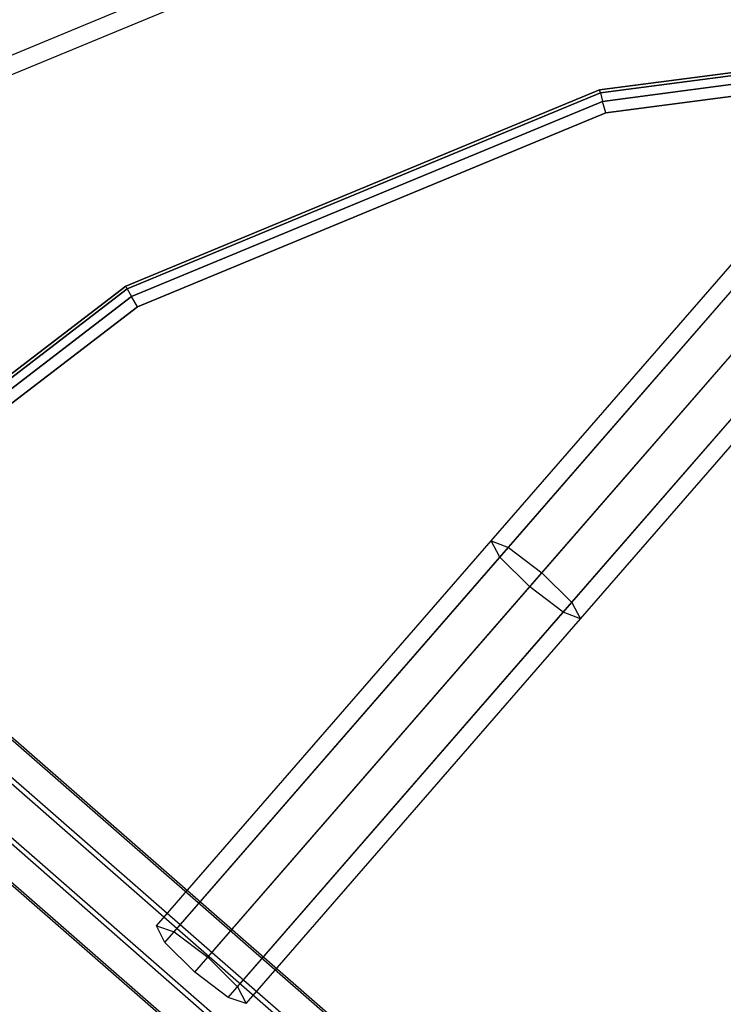
# Model space of a CAD drawing. Units: millimetres. Extents: x 1350 to 7061, y -60 to 6000.
# Drawn here: x 3078 to 3173, y 3103 to 3235 of the extents above; entities that cross this region are included whole.
import ezdxf

# ---------------------------------------------------------------- set-up
doc = ezdxf.new("R2010")
doc.units = ezdxf.units.MM
doc.header["$LTSCALE"] = 10
doc.layers.add('SLD-0', color=7, linetype='Continuous')

msp = doc.modelspace()

# ---------------------------------------------------------------- linework, layer by layer
at = {"layer": 'SLD-0', "color": 7}
for p, q in [((3146.861038, 3259.752552), (3074.513042, 3229.785031)), ((3146.861038, 3259.752552), (3074.513042, 3229.785031)), ((3147.501334, 3257.362933), (3075.75, 3227.642558)), ((3155.912953, 3225.970344), (3224.5, 3235)), ((3224.5, 3235), (3155.912953, 3225.970344)), ((3224.5, 3234.570304), (3156.024166, 3225.55529)), ((3156.024172, 3225.555271), (3224.5, 3234.570285)), ((3156.328007, 3224.421341), (3224.5, 3233.396354)), ((3224.5, 3233.39628), (3156.328026, 3224.421269)), ((3156.743061, 3222.872338), (3224.5, 3231.792708)), ((3224.5, 3231.79256), (3156.7431, 3222.872195)), ((3092, 3199.496732), (3155.912953, 3225.970344)), ((3155.912953, 3225.970344), (3092, 3199.496732)), ((3156.024166, 3225.55529), (3092.214848, 3199.124605)), ((3092.214858, 3199.124587), (3156.024172, 3225.555271)), ((3156.024166, 3225.55529), (3155.912953, 3225.970344)), ((3156.024172, 3225.555271), (3155.912953, 3225.970344)), ((3156.024166, 3225.55529), (3156.328007, 3224.421341)), ((3156.024172, 3225.555271), (3156.328026, 3224.421269)), ((3092.801823, 3198.107934), (3156.328007, 3224.421341)), ((3156.328026, 3224.421269), (3092.80186, 3198.10787)), ((3156.743061, 3222.872338), (3156.328007, 3224.421341)), ((3156.7431, 3222.872195), (3156.328026, 3224.421269)), ((3093.603646, 3196.719136), (3156.743061, 3222.872338)), ((3156.7431, 3222.872195), (3093.60372, 3196.719007)), ((2997.246535, 3201.663218), (3220.571694, 3006.595396)), ((3003.216365, 3202.445483), (3226.797789, 3007.153821)), ((3007.830916, 3198.773596), (3231.609219, 3003.309967)), ((3037.116703, 3157.383297), (3092, 3199.496732)), ((3092, 3199.496732), (3037.116703, 3157.383297)), ((3092.214848, 3199.124605), (3037.420544, 3157.079456)), ((3037.420558, 3157.079442), (3092.214858, 3199.124587)), ((3092.214848, 3199.124605), (3092, 3199.496732)), ((3092.214858, 3199.124587), (3092, 3199.496732)), ((3092.214848, 3199.124605), (3092.801823, 3198.107934)), ((3092.214858, 3199.124587), (3092.80186, 3198.10787)), ((3038.250652, 3156.249348), (3092.801823, 3198.107934)), ((3092.80186, 3198.10787), (3038.250704, 3156.249296)), ((3093.603646, 3196.719136), (3092.801823, 3198.107934)), ((3093.60372, 3196.719007), (3092.80186, 3198.10787)), ((2993.418472, 3196.885042), (3216.578097, 3001.961808)), ((3039.384601, 3155.115399), (3093.603646, 3196.719136)), ((3093.60372, 3196.719007), (3039.384706, 3155.115294)), ((3232.187514, 2997.31551), (3008.387048, 3192.798499)), ((2993.974604, 3190.909944), (3217.156393, 2995.967351)), ((2998.589155, 3187.238057), (3221.967823, 2992.123497)), ((3004.558985, 3188.020322), (3228.193917, 2992.681922))]:
    msp.add_line(p, q, dxfattribs=at)
at = {"layer": 'SLD-0', "color": 4}
for p, q in [((3141.276665, 3165.119198), (3186.602625, 3217.26075)), ((3143.62174, 3164.245351), (3188.841668, 3216.264927)), ((3142.468378, 3162.91856), (3187.900371, 3215.18209)), ((3148.129892, 3160.808909), (3193.305899, 3212.77796)), ((3146.498791, 3158.932542), (3191.974705, 3211.246596)), ((3152.160305, 3156.822891), (3197.380232, 3208.842467)), ((3151.006943, 3155.496099), (3196.438936, 3207.759629)), ((3153.352018, 3154.622253), (3198.677978, 3206.763806)), ((3096.155977, 3113.213784), (3141.276665, 3165.119198)), ((3098.553829, 3112.40065), (3143.62174, 3164.245351)), ((3142.468378, 3162.91856), (3141.276665, 3165.119198)), ((3141.276665, 3165.119198), (3143.62174, 3164.245351)), ((3143.62174, 3164.245351), (3148.129892, 3160.808909)), ((3097.294915, 3110.952434), (3142.468378, 3162.91856)), ((3146.498791, 3158.932542), (3142.468378, 3162.91856)), ((3103.083841, 3108.989355), (3148.129892, 3160.808909)), ((3148.129892, 3160.808909), (3152.160305, 3156.822891)), ((3101.303467, 3106.941269), (3146.498791, 3158.932542)), ((3151.006943, 3155.496099), (3146.498791, 3158.932542)), ((3107.092394, 3104.97819), (3152.160305, 3156.822891)), ((3152.160305, 3156.822891), (3153.352018, 3154.622253)), ((3105.833479, 3103.529974), (3151.006943, 3155.496099)), ((3153.352018, 3154.622253), (3151.006943, 3155.496099)), ((3108.231331, 3102.71684), (3153.352018, 3154.622253)), ((3097.294915, 3110.952434), (3096.155977, 3113.213784)), ((3096.155977, 3113.213784), (3098.553829, 3112.40065)), ((3098.553829, 3112.40065), (3103.083841, 3108.989355)), ((3101.303467, 3106.941269), (3097.294915, 3110.952434)), ((3103.083841, 3108.989355), (3107.092394, 3104.97819)), ((3105.833479, 3103.529974), (3101.303467, 3106.941269)), ((3107.092394, 3104.97819), (3108.231331, 3102.71684)), ((3108.231331, 3102.71684), (3105.833479, 3103.529974))]:
    msp.add_line(p, q, dxfattribs=at)

doc.saveas('drawing.dxf')
